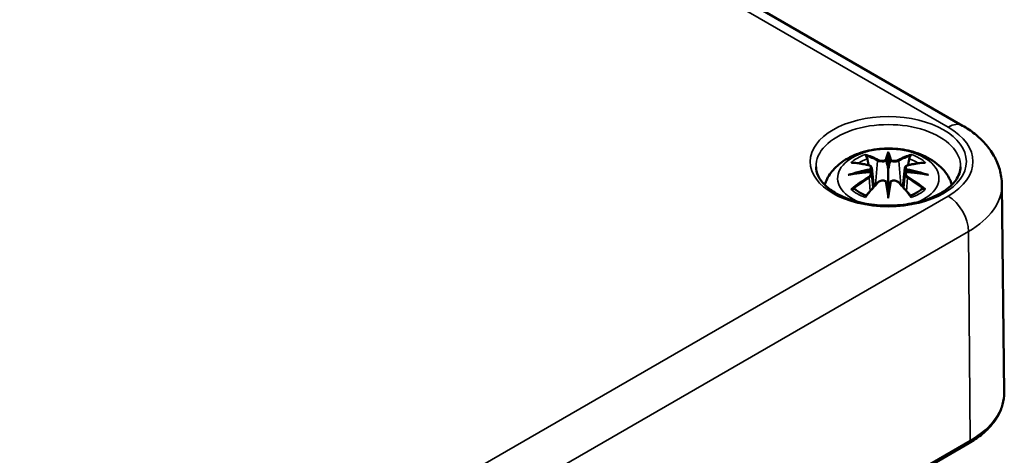
# Model space of a CAD drawing. Units: millimetres. Extents: x 0 to 420, y 0 to 297.
# Drawn here: x 68 to 93, y 226 to 237 of the extents above; entities that cross this region are included whole.
import ezdxf

# ---------------------------------------------------------------- set-up
doc = ezdxf.new("R2010")
doc.units = ezdxf.units.MM
doc.layers.add('Sichtbar (ISO)', color=7, linetype='Continuous', lineweight=50)
doc.layers.add('Sichtbar schmal (ISO)', color=7, linetype='Continuous', lineweight=35)

msp = doc.modelspace()

# ---------------------------------------------------------------- linework, layer by layer
at = {"layer": 'Sichtbar (ISO)'}
for p, q in [((67.879, 248.213), (91.92, 234.332)), ((89.996, 233.579), (89.996, 233.218)), ((89.567, 233.24), (89.619, 232.748)), ((89.567, 233.069), (89.603, 232.73)), ((90.426, 233.24), (90.373, 232.748)), ((90.426, 233.069), (90.389, 232.73)), ((92.937, 232.804), (92.995, 227.411)), ((89.996, 232.591), (89.996, 232.655)), ((92.085, 226.106), (69.812, 213.247))]:
    msp.add_line(p, q, dxfattribs=at)
for centre, major_axis, ratio, start_param, end_param in [((89.912, 233.693), (-0.129, 0.618), 0.036814, 2.026405, 2.439082), ((90.08, 233.693), (-0.129, -0.618), 0.036814, 0.70251, 1.115188), ((89.419, 233.408), (0.011, -0.684), 0.166237, 1.145796, 1.219537), ((90.574, 233.408), (0.011, 0.684), 0.166237, 1.922055, 1.995797), ((89.912, 233.026), (0.131, -0.605), 0.006801, 0.908218, 1.320895), ((90.08, 233.026), (0.131, 0.605), 0.006801, 1.820698, 2.233375)]:
    msp.add_ellipse(centre, major_axis=major_axis, ratio=ratio, start_param=start_param, end_param=end_param, dxfattribs=at)
for points, knots in [([(91.92, 234.332), (92.03, 234.269), (92.135, 234.199), (92.331, 234.043), (92.423, 233.957), (92.59, 233.769), (92.665, 233.666), (92.793, 233.443), (92.844, 233.323), (92.916, 233.07), (92.936, 232.937), (92.937, 232.804)], [1.5707963, 1.5707963, 1.5707963, 1.5707963, 1.7266418, 1.7266418, 1.8824872, 1.8824872, 2.0383327, 2.0383327, 2.1941782, 2.1941782, 2.3500236, 2.3500236, 2.3500236, 2.3500236]), ([(88.348, 232.803), (88.351, 232.812), (88.354, 232.821), (88.4, 232.948), (88.461, 233.052), (88.622, 233.254), (88.726, 233.344), (88.978, 233.514), (89.132, 233.584), (89.466, 233.691), (89.648, 233.723), (90.015, 233.748), (90.199, 233.74), (90.559, 233.682), (90.735, 233.633), (91.066, 233.486), (91.223, 233.388), (91.468, 233.146), (91.565, 233.012), (91.633, 232.836), (91.639, 232.82), (91.644, 232.803)], [4.116018, 4.116018, 4.116018, 4.116018, 4.133136, 4.133136, 4.357122, 4.357122, 4.636026, 4.636026, 4.993797, 4.993797, 5.383142, 5.383142, 5.767473, 5.767473, 6.153925, 6.153925, 6.539044, 6.539044, 6.848534, 6.848534, 6.879557, 6.879557, 6.879557, 6.879557]), ([(89.423, 233.547), (89.422, 233.548), (89.422, 233.55), (89.417, 233.557), (89.414, 233.563), (89.407, 233.576), (89.405, 233.583), (89.403, 233.587), (89.403, 233.587), (89.403, 233.587)], [0.05525613, 0.05525613, 0.05525613, 0.05525613, 0.05672679, 0.05672679, 0.06404295, 0.06404295, 0.07427675, 0.07427675, 0.07452176, 0.07452176, 0.07452176, 0.07452176]), ([(89.423, 233.547), (89.424, 233.546), (89.425, 233.545), (89.432, 233.534), (89.439, 233.521), (89.447, 233.499), (89.451, 233.488), (89.453, 233.477)], [0.03721232, 0.03721232, 0.03721232, 0.03721232, 0.03823639, 0.03823639, 0.04585762, 0.04585762, 0.05210577, 0.05210577, 0.05210577, 0.05210577]), ([(89.996, 233.657), (89.996, 233.657), (89.996, 233.656), (89.996, 233.636), (89.996, 233.611), (89.996, 233.591), (89.996, 233.587), (89.996, 233.581), (89.996, 233.58), (89.996, 233.579)], [-0.02418649, -0.02418649, -0.02418649, -0.02418649, -0.02384234, -0.02384234, -0.00425843, -0.00425843, -0.00098565, -0.00098565, 0, 0, 0, 0]), ([(90.539, 233.477), (90.542, 233.488), (90.545, 233.499), (90.553, 233.521), (90.56, 233.534), (90.567, 233.545), (90.568, 233.546), (90.569, 233.547)], [0.0701982, 0.0701982, 0.0701982, 0.0701982, 0.07644635, 0.07644635, 0.08406758, 0.08406758, 0.08509165, 0.08509165, 0.08509165, 0.08509165]), ([(90.59, 233.587), (90.59, 233.587), (90.589, 233.587), (90.587, 233.583), (90.585, 233.576), (90.578, 233.561), (90.574, 233.555), (90.569, 233.548), (90.569, 233.548), (90.569, 233.547)], [-0.0002133, -0.0002133, -0.0002133, -0.0002133, 0, 0, 0.00914203, 0.00914203, 0.01622314, 0.01622314, 0.01656702, 0.01656702, 0.01656702, 0.01656702]), ([(89.03, 233.372), (89.031, 233.372), (89.031, 233.373), (89.041, 233.374), (89.05, 233.375), (89.059, 233.374)], [-0.000213151, -0.000213151, -0.000213151, -0.000213151, 0, 0, 0.006020995, 0.006020995, 0.006020995, 0.006020995]), ([(89.059, 233.374), (89.087, 233.373), (89.116, 233.37), (89.173, 233.364), (89.201, 233.361), (89.259, 233.353), (89.288, 233.348), (89.346, 233.338), (89.376, 233.333), (89.435, 233.32), (89.464, 233.314), (89.494, 233.307)], [2.7936645, 2.7936645, 2.7936645, 2.7936645, 2.8281249, 2.8281249, 2.8625854, 2.8625854, 2.8970458, 2.8970458, 2.9315063, 2.9315063, 2.9659667, 2.9659667, 2.9659667, 2.9659667]), ([(89.494, 233.307), (89.501, 233.305), (89.508, 233.303), (89.522, 233.297), (89.528, 233.294), (89.539, 233.286), (89.545, 233.282), (89.554, 233.272), (89.558, 233.266), (89.564, 233.254), (89.566, 233.247), (89.567, 233.24)], [0.16533437, 0.16533437, 0.16533437, 0.16533437, 0.16998691, 0.16998691, 0.17463945, 0.17463945, 0.17929198, 0.17929198, 0.18394452, 0.18394452, 0.18859706, 0.18859706, 0.18859706, 0.18859706]), ([(89.948, 233.421), (89.947, 233.423), (89.946, 233.426), (89.943, 233.432), (89.941, 233.434), (89.937, 233.439), (89.935, 233.441), (89.929, 233.444), (89.927, 233.445), (89.924, 233.445), (89.924, 233.445), (89.924, 233.445)], [0, 0, 0, 0, 0.001839132, 0.001839132, 0.003776606, 0.003776606, 0.005601033, 0.005601033, 0.007464701, 0.007464701, 0.007505488, 0.007505488, 0.007505488, 0.007505488]), ([(90.068, 233.445), (90.068, 233.445), (90.068, 233.445), (90.065, 233.445), (90.063, 233.444), (90.058, 233.441), (90.055, 233.439), (90.051, 233.434), (90.049, 233.432), (90.046, 233.426), (90.045, 233.423), (90.044, 233.421)], [-0.000040907, -0.000040907, -0.000040907, -0.000040907, 0, 0, 0.001869145, 0.001869145, 0.003698934, 0.003698934, 0.005642101, 0.005642101, 0.007486638, 0.007486638, 0.007486638, 0.007486638]), ([(90.044, 233.421), (90.044, 233.42), (90.044, 233.42), (90.044, 233.419), (90.044, 233.418), (90.044, 233.417)], [0.012532802, 0.012532802, 0.012532802, 0.012532802, 0.012775146, 0.012775146, 0.014086245, 0.014086245, 0.014086245, 0.014086245]), ([(90.426, 233.24), (90.426, 233.247), (90.428, 233.254), (90.434, 233.266), (90.438, 233.272), (90.447, 233.282), (90.453, 233.286), (90.464, 233.294), (90.471, 233.297), (90.484, 233.303), (90.491, 233.305), (90.498, 233.307)], [0.14207168, 0.14207168, 0.14207168, 0.14207168, 0.14672422, 0.14672422, 0.15137675, 0.15137675, 0.15602929, 0.15602929, 0.16068183, 0.16068183, 0.16533437, 0.16533437, 0.16533437, 0.16533437]), ([(90.498, 233.307), (90.528, 233.314), (90.558, 233.32), (90.616, 233.333), (90.646, 233.338), (90.704, 233.348), (90.733, 233.353), (90.791, 233.361), (90.819, 233.364), (90.876, 233.37), (90.905, 233.373), (90.933, 233.374)], [3.3172186, 3.3172186, 3.3172186, 3.3172186, 3.351679, 3.351679, 3.3861395, 3.3861395, 3.4205999, 3.4205999, 3.4550604, 3.4550604, 3.4895209, 3.4895209, 3.4895209, 3.4895209]), ([(90.933, 233.374), (90.942, 233.375), (90.951, 233.374), (90.961, 233.373), (90.962, 233.372), (90.962, 233.372)], [0.067360952, 0.067360952, 0.067360952, 0.067360952, 0.074277719, 0.074277719, 0.074522912, 0.074522912, 0.074522912, 0.074522912]), ([(91.868, 233.267), (91.866, 233.151), (91.825, 233.033), (91.67, 232.818), (91.568, 232.722), (91.314, 232.554), (91.166, 232.481), (90.832, 232.364), (90.648, 232.32), (90.261, 232.265), (90.059, 232.255), (89.66, 232.271), (89.462, 232.298), (89.094, 232.383), (88.922, 232.442), (88.624, 232.584), (88.497, 232.667), (88.297, 232.846), (88.224, 232.942), (88.144, 233.114), (88.125, 233.191), (88.124, 233.267)], [2.368537, 2.368537, 2.368537, 2.368537, 2.751873, 2.751873, 3.072765, 3.072765, 3.379326, 3.379326, 3.687318, 3.687318, 3.997435, 3.997435, 4.308054, 4.308054, 4.617354, 4.617354, 4.924229, 4.924229, 5.233235, 5.233235, 5.485444, 5.485444, 5.485444, 5.485444]), ([(88.957, 233.057), (88.958, 233.058), (88.96, 233.058), (88.997, 233.068), (89.031, 233.075), (89.06, 233.08)], [-0.02418649, -0.02418649, -0.02418649, -0.02418649, -0.02384234, -0.02384234, -0.01301311, -0.01301311, -0.01301311, -0.01301311]), ([(89.521, 233.13), (89.49, 233.128), (89.459, 233.126), (89.397, 233.122), (89.366, 233.119), (89.304, 233.113), (89.273, 233.11), (89.212, 233.102), (89.181, 233.098), (89.121, 233.09), (89.09, 233.085), (89.06, 233.08)], [3.2877884, 3.2877884, 3.2877884, 3.2877884, 3.3174381, 3.3174381, 3.3470878, 3.3470878, 3.3767375, 3.3767375, 3.4063873, 3.4063873, 3.436037, 3.436037, 3.436037, 3.436037]), ([(89.513, 233.208), (89.513, 233.208), (89.513, 233.208), (89.514, 233.207), (89.516, 233.205), (89.519, 233.201), (89.521, 233.198), (89.523, 233.193), (89.525, 233.19), (89.527, 233.184), (89.528, 233.181), (89.529, 233.179)], [-0.000040907, -0.000040907, -0.000040907, -0.000040907, 0, 0, 0.001869145, 0.001869145, 0.003698934, 0.003698934, 0.005642102, 0.005642102, 0.007486638, 0.007486638, 0.007486638, 0.007486638]), ([(89.524, 233.129), (89.524, 233.13), (89.523, 233.13), (89.521, 233.13), (89.519, 233.13), (89.516, 233.128), (89.514, 233.126), (89.513, 233.125), (89.513, 233.125), (89.513, 233.125)], [0.002623384, 0.002623384, 0.002623384, 0.002623384, 0.003776606, 0.003776606, 0.005601033, 0.005601033, 0.007464701, 0.007464701, 0.007505488, 0.007505488, 0.007505488, 0.007505488]), ([(89.524, 233.129), (89.529, 233.127), (89.533, 233.124), (89.541, 233.117), (89.545, 233.114), (89.552, 233.106), (89.555, 233.102), (89.56, 233.093), (89.562, 233.088), (89.565, 233.079), (89.566, 233.074), (89.567, 233.069)], [0.1225087, 0.1225087, 0.1225087, 0.1225087, 0.12578722, 0.12578722, 0.12906573, 0.12906573, 0.13234425, 0.13234425, 0.13562276, 0.13562276, 0.13890128, 0.13890128, 0.13890128, 0.13890128]), ([(89.529, 233.179), (89.529, 233.178), (89.529, 233.178), (89.529, 233.177), (89.529, 233.176), (89.529, 233.175)], [0.012532802, 0.012532802, 0.012532802, 0.012532802, 0.012775146, 0.012775146, 0.014086245, 0.014086245, 0.014086245, 0.014086245]), ([(89.996, 233.218), (89.996, 233.163), (89.996, 233.109), (89.996, 232.933), (89.996, 232.788), (89.996, 232.655)], [-16.8919072, -16.8919072, -16.8919072, -16.8919072, -16.8584313, -16.8584313, -16.7730823, -16.7730823, -16.7730823, -16.7730823]), ([(90.426, 233.069), (90.426, 233.074), (90.427, 233.079), (90.43, 233.088), (90.432, 233.093), (90.438, 233.102), (90.441, 233.106), (90.447, 233.114), (90.451, 233.117), (90.459, 233.124), (90.463, 233.127), (90.468, 233.129)], [0.35710183, 0.35710183, 0.35710183, 0.35710183, 0.36038035, 0.36038035, 0.36365886, 0.36365886, 0.36693738, 0.36693738, 0.37021589, 0.37021589, 0.37349441, 0.37349441, 0.37349441, 0.37349441]), ([(90.463, 233.179), (90.464, 233.181), (90.465, 233.184), (90.467, 233.19), (90.469, 233.193), (90.472, 233.198), (90.473, 233.201), (90.476, 233.205), (90.478, 233.207), (90.479, 233.208), (90.479, 233.208), (90.479, 233.208)], [0, 0, 0, 0, 0.001839132, 0.001839132, 0.003776606, 0.003776606, 0.005601033, 0.005601033, 0.007464701, 0.007464701, 0.007505488, 0.007505488, 0.007505488, 0.007505488]), ([(90.479, 233.125), (90.479, 233.125), (90.479, 233.125), (90.478, 233.126), (90.476, 233.128), (90.473, 233.13), (90.472, 233.13), (90.469, 233.13), (90.468, 233.13), (90.468, 233.129)], [-0.000040907, -0.000040907, -0.000040907, -0.000040907, 0, 0, 0.001869145, 0.001869145, 0.003698934, 0.003698934, 0.004855544, 0.004855544, 0.004855544, 0.004855544]), ([(90.932, 233.08), (90.902, 233.085), (90.872, 233.09), (90.811, 233.098), (90.78, 233.102), (90.719, 233.11), (90.688, 233.113), (90.626, 233.119), (90.595, 233.122), (90.533, 233.126), (90.502, 233.128), (90.471, 233.13)], [2.8471483, 2.8471483, 2.8471483, 2.8471483, 2.876798, 2.876798, 2.9064478, 2.9064478, 2.9360975, 2.9360975, 2.9657472, 2.9657472, 2.9953969, 2.9953969, 2.9953969, 2.9953969]), ([(90.932, 233.08), (90.961, 233.075), (90.995, 233.068), (91.033, 233.058), (91.034, 233.058), (91.035, 233.057)], [-0.02286208, -0.02286208, -0.02286208, -0.02286208, 0, 0, 0.00072655, 0.00072655, 0.00072655, 0.00072655]), ([(89.414, 232.507), (89.435, 232.532), (89.455, 232.557), (89.496, 232.606), (89.516, 232.63), (89.557, 232.678), (89.578, 232.702), (89.619, 232.748), (89.64, 232.771), (89.681, 232.815), (89.702, 232.837), (89.723, 232.859)], [2.8000643, 2.8000643, 2.8000643, 2.8000643, 2.8332448, 2.8332448, 2.8664253, 2.8664253, 2.8996057, 2.8996057, 2.9327862, 2.9327862, 2.9659667, 2.9659667, 2.9659667, 2.9659667]), ([(89.723, 232.859), (89.733, 232.869), (89.745, 232.879), (89.772, 232.894), (89.787, 232.899), (89.819, 232.908), (89.835, 232.91), (89.868, 232.91), (89.884, 232.908), (89.915, 232.901), (89.929, 232.895), (89.943, 232.888)], [0.16533437, 0.16533437, 0.16533437, 0.16533437, 0.17389707, 0.17389707, 0.18245978, 0.18245978, 0.19102249, 0.19102249, 0.19958519, 0.19958519, 0.2081479, 0.2081479, 0.2081479, 0.2081479]), ([(89.924, 232.887), (89.924, 232.887), (89.924, 232.887), (89.927, 232.888), (89.929, 232.889), (89.935, 232.89), (89.937, 232.89), (89.941, 232.889), (89.943, 232.888), (89.946, 232.885), (89.947, 232.883), (89.948, 232.881)], [-0.000040907, -0.000040907, -0.000040907, -0.000040907, 0, 0, 0.001869145, 0.001869145, 0.003698934, 0.003698934, 0.005642101, 0.005642101, 0.007486638, 0.007486638, 0.007486638, 0.007486638]), ([(89.948, 232.881), (89.948, 232.881), (89.948, 232.881), (89.948, 232.88), (89.948, 232.879), (89.949, 232.878)], [0.012532802, 0.012532802, 0.012532802, 0.012532802, 0.012775146, 0.012775146, 0.014086245, 0.014086245, 0.014086245, 0.014086245]), ([(90.044, 232.881), (90.045, 232.883), (90.046, 232.885), (90.049, 232.888), (90.051, 232.889), (90.055, 232.89), (90.058, 232.89), (90.063, 232.889), (90.065, 232.888), (90.068, 232.887), (90.068, 232.887), (90.068, 232.887)], [0, 0, 0, 0, 0.001839132, 0.001839132, 0.003776606, 0.003776606, 0.005601033, 0.005601033, 0.007464701, 0.007464701, 0.007505488, 0.007505488, 0.007505488, 0.007505488]), ([(90.049, 232.888), (90.063, 232.895), (90.077, 232.901), (90.108, 232.908), (90.125, 232.91), (90.157, 232.91), (90.174, 232.908), (90.205, 232.899), (90.22, 232.894), (90.247, 232.879), (90.259, 232.869), (90.27, 232.859)], [0.12252084, 0.12252084, 0.12252084, 0.12252084, 0.13108355, 0.13108355, 0.13964625, 0.13964625, 0.14820896, 0.14820896, 0.15677166, 0.15677166, 0.16533437, 0.16533437, 0.16533437, 0.16533437]), ([(90.27, 232.859), (90.29, 232.837), (90.311, 232.815), (90.352, 232.771), (90.373, 232.748), (90.414, 232.702), (90.435, 232.678), (90.476, 232.63), (90.496, 232.606), (90.537, 232.557), (90.557, 232.532), (90.578, 232.507)], [3.3172186, 3.3172186, 3.3172186, 3.3172186, 3.3503991, 3.3503991, 3.3835796, 3.3835796, 3.4167601, 3.4167601, 3.4499405, 3.4499405, 3.483121, 3.483121, 3.483121, 3.483121]), ([(89.1, 232.699), (89.099, 232.699), (89.098, 232.699), (89.09, 232.699), (89.082, 232.699), (89.059, 232.696), (89.045, 232.692), (89.031, 232.687), (89.031, 232.687), (89.03, 232.687)], [0.05525664, 0.05525664, 0.05525664, 0.05525664, 0.05672921, 0.05672921, 0.06404696, 0.06404696, 0.07427772, 0.07427772, 0.07452291, 0.07452291, 0.07452291, 0.07452291]), ([(89.1, 232.699), (89.102, 232.699), (89.103, 232.699), (89.114, 232.699), (89.125, 232.696), (89.136, 232.69), (89.138, 232.688), (89.141, 232.685)], [0.03721232, 0.03721232, 0.03721232, 0.03721232, 0.03823639, 0.03823639, 0.04585762, 0.04585762, 0.04849699, 0.04849699, 0.04849699, 0.04849699]), ([(89.425, 232.52), (89.406, 232.527), (89.387, 232.535), (89.346, 232.553), (89.324, 232.564), (89.281, 232.586), (89.261, 232.598), (89.223, 232.622), (89.205, 232.634), (89.171, 232.659), (89.155, 232.672), (89.141, 232.686)], [2.9435007, 2.9435007, 2.9435007, 2.9435007, 3.0117279, 3.0117279, 3.0980618, 3.0980618, 3.1843956, 3.1843956, 3.2707294, 3.2707294, 3.3570633, 3.3570633, 3.3570633, 3.3570633]), ([(89.996, 232.457), (89.996, 232.458), (89.996, 232.459), (89.996, 232.516), (89.996, 232.56), (89.996, 232.583), (89.996, 232.587), (89.996, 232.59), (89.996, 232.591), (89.996, 232.591)], [-0.02418649, -0.02418649, -0.02418649, -0.02418649, -0.02384234, -0.02384234, -0.00425843, -0.00425843, -0.00098565, -0.00098565, 0, 0, 0, 0]), ([(90.851, 232.686), (90.837, 232.672), (90.821, 232.659), (90.787, 232.634), (90.769, 232.622), (90.731, 232.598), (90.711, 232.586), (90.668, 232.564), (90.646, 232.553), (90.605, 232.535), (90.587, 232.527), (90.567, 232.52)], [1.3553257, 1.3553257, 1.3553257, 1.3553257, 1.4416595, 1.4416595, 1.5279934, 1.5279934, 1.6143272, 1.6143272, 1.7006611, 1.7006611, 1.7688882, 1.7688882, 1.7688882, 1.7688882]), ([(90.851, 232.685), (90.854, 232.688), (90.857, 232.69), (90.867, 232.696), (90.878, 232.699), (90.889, 232.699), (90.89, 232.699), (90.892, 232.699)], [0.07380845, 0.07380845, 0.07380845, 0.07380845, 0.07644635, 0.07644635, 0.08406758, 0.08406758, 0.08509165, 0.08509165, 0.08509165, 0.08509165]), ([(90.962, 232.687), (90.962, 232.687), (90.961, 232.687), (90.947, 232.693), (90.932, 232.696), (90.909, 232.699), (90.9, 232.699), (90.892, 232.699), (90.892, 232.699), (90.892, 232.699)], [-0.00021315, -0.00021315, -0.00021315, -0.00021315, 0, 0, 0.00914199, 0.00914199, 0.01622287, 0.01622287, 0.01656716, 0.01656716, 0.01656716, 0.01656716]), ([(89.403, 232.472), (89.403, 232.472), (89.403, 232.473), (89.405, 232.485), (89.408, 232.495), (89.412, 232.504), (89.413, 232.505), (89.414, 232.507)], [-0.0002133, -0.0002133, -0.0002133, -0.0002133, 0, 0, 0.00914203, 0.00914203, 0.0112954, 0.0112954, 0.0112954, 0.0112954]), ([(90.578, 232.507), (90.579, 232.505), (90.58, 232.504), (90.585, 232.495), (90.587, 232.485), (90.589, 232.473), (90.59, 232.472), (90.59, 232.472)], [0.06130162, 0.06130162, 0.06130162, 0.06130162, 0.06404295, 0.06404295, 0.07427675, 0.07427675, 0.07452176, 0.07452176, 0.07452176, 0.07452176]), ([(92.995, 227.411), (92.996, 227.311), (92.983, 227.21), (92.931, 227.013), (92.891, 226.917), (92.788, 226.731), (92.725, 226.642), (92.576, 226.473), (92.491, 226.392), (92.302, 226.242), (92.198, 226.171), (92.085, 226.106)], [2.3500236, 2.3500236, 2.3500236, 2.3500236, 2.5083374, 2.5083374, 2.6666512, 2.6666512, 2.824965, 2.824965, 2.9832788, 2.9832788, 3.1415927, 3.1415927, 3.1415927, 3.1415927])]:
    msp.add_open_spline(points, degree=3, knots=knots, dxfattribs=at)
for points, weights in [([(89.486, 233.308), (89.47, 233.389), (89.453, 233.477)], [1.01250885713, 1.00948357397, 1.00488362486]), ([(90.539, 233.477), (90.522, 233.389), (90.506, 233.308)], [1.00488362486, 1.00948357397, 1.01250885713])]:
    msp.add_rational_spline(points, weights, degree=2, dxfattribs=at)
for points in [[(89.949, 233.417), (89.948, 233.418), (89.948, 233.419), (89.948, 233.421)], [(90.463, 233.175), (90.463, 233.176), (90.463, 233.177), (90.463, 233.179)], [(90.044, 232.878), (90.044, 232.879), (90.044, 232.88), (90.044, 232.881)]]:
    msp.add_open_spline(points, degree=3, dxfattribs=at)
at = {"layer": 'Sichtbar schmal (ISO)'}
for p, q in [((67.504, 248.175), (91.545, 234.295)), ((89.72, 233.422), (89.668, 232.801)), ((90.272, 233.422), (90.324, 232.801)), ((89.502, 232.977), (89.522, 232.637)), ((90.49, 232.977), (90.47, 232.637)), ((91.545, 232.506), (69.272, 219.646)), ((69.802, 218.733), (92.076, 231.593)), ((92.116, 226.176), (92.076, 231.593)), ((92.116, 226.176), (69.843, 213.316))]:
    msp.add_line(p, q, dxfattribs=at)
msp.add_ellipse((89.996, 233.401), major_axis=(2.022, 0), ratio=0.57735, dxfattribs=at)
for centre, major_axis, ratio, start_param, end_param in [((89.996, 233.28), (-1.872, 0), 0.57735, 3.12925, 6.295528), ((91.545, 233.683), (0.375, 0.65), 0.57735, 0, 0.785398), ((89.996, 233.401), (2.191, 0), 0.57735, 5.497787, 7.068583), ((89.996, 232.97), (-1.312, 0), 0.57735, 2.174962, 7.249816), ((89.996, 233.03), (1.134, 0), 0.57735, 2.121805, 2.590584), ((89.837, 230.492), (-0.987, 3.09), 0.518745, 5.783918, 5.964528), ((89.818, 230.486), (-0.979, 3.067), 0.518745, 5.783918, 5.944526), ((90.433, 230.584), (-0.301, 3.205), 0.170279, 0.272528, 0.45164), ((90.454, 230.586), (-0.299, 3.18), 0.170279, 0.329778, 0.454842), ((89.559, 230.584), (0.301, 3.205), 0.170279, 5.831545, 6.010657), ((89.538, 230.586), (0.299, 3.18), 0.170279, 5.828343, 5.953407), ((90.155, 230.492), (0.987, 3.09), 0.518745, 0.318658, 0.499267), ((90.174, 230.486), (0.979, 3.067), 0.518745, 0.338659, 0.499267), ((89.996, 233.03), (1.134, 0), 0.57735, 0.551009, 1.019788), ((90.108, 230.648), (2.227, -2.36), 0.614647, 2.385072, 2.565681), ((89.996, 232.988), (1.006, 0), 0.57735, 2.141715, 2.451267), ((89.488, 233.282), (0.0059, 0.0243), 0.57364, 0, 0.662201), ((89.741, 233.428), (-0.012, -0.0219), 0.750571, 3.869581, 5.380428), ((90.252, 233.428), (0.012, -0.0219), 0.750571, 0.902757, 2.413604), ((90.504, 233.282), (-0.0059, 0.0243), 0.57364, 5.620985, 6.283185), ((89.884, 230.648), (2.227, 2.36), 0.614647, 0.575911, 0.75652), ((89.996, 232.988), (1.006, 0), 0.57735, 0.690325, 0.999878), ((90.034, 230.354), (-3.156, -0.637), 0.901293, 4.695669, 4.874781), ((90.034, 230.858), (3.196, -0.387), 0.700782, 1.818792, 1.997904), ((90.036, 230.344), (3.131, 0.632), 0.901293, 1.550875, 1.659536), ((89.956, 230.344), (3.131, -0.632), 0.901293, 1.482056, 1.590718), ((89.958, 230.354), (-3.156, 0.637), 0.901293, 4.549997, 4.729109), ((89.958, 230.858), (3.196, 0.387), 0.700782, 1.143689, 1.322801), ((90.108, 230.465), (-1.852, -2.663), 0.715286, 4.14995, 4.330559), ((90.121, 230.456), (1.838, 2.643), 0.715286, 1.008357, 1.168965), ((89.837, 230.621), (1.437, 2.909), 0.418106, 0.921025, 1.101634), ((89.488, 232.987), (0.0128, -0.0214), 0.372653, 0.880106, 2.390953), ((89.741, 232.841), (-0.018, 0.0173), 0.549585, 5.296472, 6.283185), ((90.433, 230.628), (0.616, -3.16), 0.030233, 3.909943, 4.089055), ((90.454, 230.632), (-0.611, 3.135), 0.030233, 0.765148, 0.890212), ((89.559, 230.628), (0.616, 3.16), 0.030233, 5.335723, 5.514835), ((89.538, 230.632), (-0.611, -3.135), 0.030233, 2.251381, 2.376444), ((90.252, 232.841), (0.018, 0.0173), 0.549585, 0, 0.986713), ((90.155, 230.621), (1.437, -2.909), 0.418106, 2.039958, 2.220567), ((90.504, 232.987), (-0.0128, -0.0214), 0.372653, 3.892233, 5.403079), ((89.871, 230.456), (1.838, -2.643), 0.715286, 1.972628, 2.133236), ((89.884, 230.465), (-1.852, 2.663), 0.715286, 5.094219, 5.274828), ((89.996, 232.794), (2.941, 0), 0.57735, 5.497787, 6.289356), ((89.996, 233.03), (-1.134, 0), 0.57735, 0.551009, 1.019788), ((89.996, 233.03), (-1.134, 0), 0.57735, 2.121805, 2.590584), ((91.545, 231.894), (0.375, -0.65), 0.57735, 0.794125, 2.356194), ((89.996, 227.4), (2.999, 0), 0.57735, 5.497787, 6.289356), ((92.01, 226.236), (0.075, -0.13), 0.57735, 0, 0.794125)]:
    msp.add_ellipse(centre, major_axis=major_axis, ratio=ratio, start_param=start_param, end_param=end_param, dxfattribs=at)
for points, knots in [([(89.484, 233.303), (89.491, 233.302), (89.498, 233.3), (89.513, 233.293), (89.521, 233.288), (89.534, 233.274), (89.538, 233.265), (89.539, 233.242), (89.533, 233.229), (89.518, 233.213), (89.516, 233.21), (89.513, 233.208)], [0.16533437, 0.16533437, 0.16533437, 0.16533437, 0.17053611, 0.17053611, 0.1788589, 0.1788589, 0.18967853, 0.18967853, 0.20374404, 0.20374404, 0.2066302, 0.2066302, 0.2066302, 0.2066302]), ([(89.72, 233.422), (89.755, 233.401), (89.82, 233.392), (89.904, 233.402), (89.929, 233.408), (89.949, 233.417)], [-0.16533437, -0.16533437, -0.16533437, -0.16533437, -0.13526757, -0.13526757, -0.12205905, -0.12205905, -0.12205905, -0.12205905]), ([(89.924, 233.445), (89.909, 233.44), (89.891, 233.436), (89.823, 233.427), (89.768, 233.434), (89.739, 233.45)], [0.12403853, 0.12403853, 0.12403853, 0.12403853, 0.13526757, 0.13526757, 0.16533437, 0.16533437, 0.16533437, 0.16533437]), ([(90.044, 233.417), (90.054, 233.412), (90.066, 233.408), (90.107, 233.399), (90.138, 233.395), (90.193, 233.397), (90.218, 233.401), (90.251, 233.411), (90.263, 233.416), (90.272, 233.422)], [-0.37394406, -0.37394406, -0.37394406, -0.37394406, -0.36682602, -0.36682602, -0.35162378, -0.35162378, -0.33872837, -0.33872837, -0.33066874, -0.33066874, -0.33066874, -0.33066874]), ([(90.253, 233.45), (90.246, 233.446), (90.236, 233.442), (90.208, 233.435), (90.187, 233.432), (90.14, 233.431), (90.114, 233.433), (90.083, 233.441), (90.075, 233.443), (90.068, 233.445)], [0.33066874, 0.33066874, 0.33066874, 0.33066874, 0.33872837, 0.33872837, 0.35162378, 0.35162378, 0.36682602, 0.36682602, 0.37196457, 0.37196457, 0.37196457, 0.37196457]), ([(90.479, 233.208), (90.468, 233.218), (90.46, 233.229), (90.446, 233.267), (90.468, 233.294), (90.508, 233.303)], [0.12403853, 0.12403853, 0.12403853, 0.12403853, 0.13526757, 0.13526757, 0.16533437, 0.16533437, 0.16533437, 0.16533437]), ([(89.513, 233.125), (89.524, 233.117), (89.532, 233.107), (89.546, 233.067), (89.524, 233.03), (89.484, 233.006)], [0.12403853, 0.12403853, 0.12403853, 0.12403853, 0.13526757, 0.13526757, 0.16533437, 0.16533437, 0.16533437, 0.16533437]), ([(89.529, 233.175), (89.535, 233.179), (89.541, 233.184), (89.56, 233.205), (89.567, 233.221), (89.567, 233.237), (89.567, 233.239), (89.567, 233.24)], [-0.20860969, -0.20860969, -0.20860969, -0.20860969, -0.20374404, -0.20374404, -0.18967853, -0.18967853, -0.18859706, -0.18859706, -0.18859706, -0.18859706]), ([(90.426, 233.24), (90.425, 233.232), (90.426, 233.225), (90.434, 233.203), (90.446, 233.188), (90.463, 233.175)], [-0.14207168, -0.14207168, -0.14207168, -0.14207168, -0.13526757, -0.13526757, -0.12205905, -0.12205905, -0.12205905, -0.12205905]), ([(90.426, 233.068), (90.425, 233.062), (90.425, 233.055), (90.431, 233.033), (90.441, 233.016), (90.465, 232.993), (90.477, 232.985), (90.49, 232.977)], [-0.35710183, -0.35710183, -0.35710183, -0.35710183, -0.35162378, -0.35162378, -0.33872837, -0.33872837, -0.33066874, -0.33066874, -0.33066874, -0.33066874]), ([(90.508, 233.006), (90.497, 233.013), (90.488, 233.02), (90.467, 233.041), (90.458, 233.055), (90.451, 233.084), (90.455, 233.1), (90.47, 233.117), (90.474, 233.121), (90.479, 233.125)], [0.33066874, 0.33066874, 0.33066874, 0.33066874, 0.33872837, 0.33872837, 0.35162378, 0.35162378, 0.36682602, 0.36682602, 0.37196457, 0.37196457, 0.37196457, 0.37196457]), ([(89.739, 232.859), (89.744, 232.864), (89.75, 232.869), (89.766, 232.881), (89.778, 232.887), (89.807, 232.898), (89.825, 232.902), (89.867, 232.904), (89.891, 232.9), (89.916, 232.891), (89.92, 232.889), (89.924, 232.887)], [0.16533437, 0.16533437, 0.16533437, 0.16533437, 0.17053611, 0.17053611, 0.1788589, 0.1788589, 0.18967853, 0.18967853, 0.20374404, 0.20374404, 0.2066302, 0.2066302, 0.2066302, 0.2066302]), ([(90.068, 232.887), (90.083, 232.895), (90.101, 232.9), (90.169, 232.908), (90.224, 232.89), (90.253, 232.859)], [0.12403853, 0.12403853, 0.12403853, 0.12403853, 0.13526757, 0.13526757, 0.16533437, 0.16533437, 0.16533437, 0.16533437])]:
    msp.add_open_spline(points, degree=3, knots=knots, dxfattribs=at)
msp.add_open_spline([(89.502, 232.977), (89.544, 233.001), (89.569, 233.037), (89.566, 233.069)], degree=3, dxfattribs=at)

doc.saveas('drawing.dxf')
